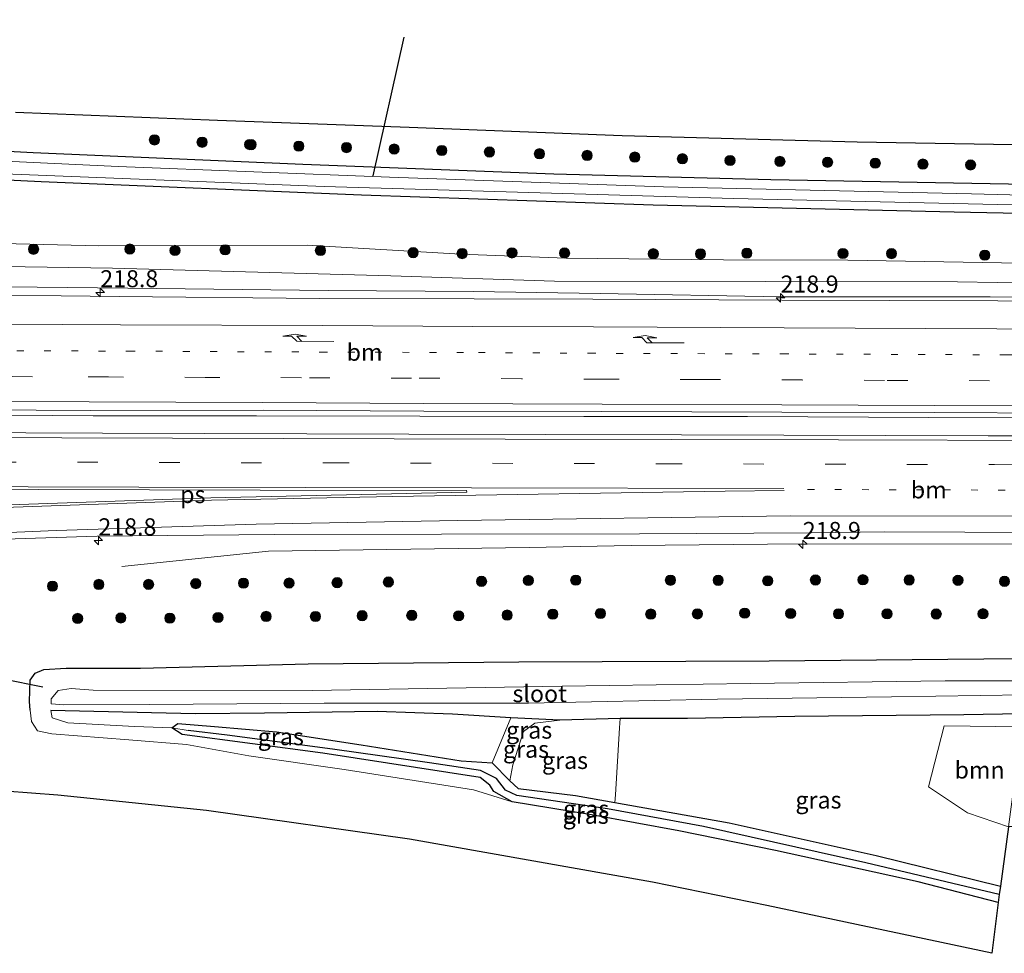
# Model space of a CAD drawing. Units: metres. Extents: x 249999 to 260000, y 575000 to 581250.
# Drawn here: x 250632 to 250776, y 576526 to 576663 of the extents above; entities that cross this region are included whole.
import ezdxf
from ezdxf.enums import TextEntityAlignment as Align

# ---------------------------------------------------------------- set-up
doc = ezdxf.new("R2010")
doc.units = ezdxf.units.M
doc.linetypes.add('VW-1-3_STREEP', pattern=[4, 1, -3])
doc.linetypes.add('VW-3-9_STREEP', pattern=[12, 3, -9])
doc.layers.get('0').update_dxf_attribs({"lineweight": 25})
for name, color, linetype, lineweight in [('B-ME-AM-KILOMETR-S-B1', 7, 'Continuous', 18), ('B-ME-BV-GELEIDECONSTRUCTIE-GELEIDERAIL-L-B1', 213, 'BV-GELEIDERAIL', 18), ('B-ME-GR-BOOM-GV-B6', 93, 'Continuous', 18), ('B-ME-GR-BOOM-S-B1', 93, 'Continuous', 18), ('B-ME-GW-INSTEEKWATERGANG-L-B1', 10, 'Continuous', 25), ('B-ME-GW-KRUINLIJN-L-B1', 93, 'Continuous', 18), ('B-ME-GW-TEENLIJN-L-B1', 93, 'Continuous', 18), ('B-ME-GW-WATERGANG-GREPPEL-L-B1', 10, 'Continuous', 25), ('B-ME-IE-GRASLAND-GV-B6', 93, 'Continuous', 18), ('B-ME-IE-HULPGEOMETRIE-L-B1', 53, 'Continuous', 18), ('B-ME-KG-KADASTRAAL-OPNAMEDTMGRENS-L-B1', 10, 'Continuous', 25), ('B-ME-KW-DUIKER-L-B1', 10, 'Continuous', 25), ('B-ME-OG-WATER-GV-B6', 153, 'Continuous', 18), ('B-ME-VH-VERH_SOORT-BITUMEN-GV-B6', 8, 'IE-TERREINAFSCHEIDING-NATUURLIJK-HOUTWAL', 18), ('B-ME-VW-MARKERING-13STREEP-045-L-B1', 255, 'VW-1-3_STREEP', 18), ('B-ME-VW-MARKERING-39STREEP-015-L-B1', 255, 'VW-3-9_STREEP', 18), ('B-ME-VW-MARKERING-PIJLRE750-S-B1', 7, 'Continuous', 18), ('B-ME-VW-MARKERING-STREEP-015-L-B1', 7, 'Continuous', 18), ('B-ME-VW-MARKERING-VLAKMARK-GV-B6', 7, 'Continuous', 18)]:
    doc.layers.add(name, color=color, linetype=linetype, lineweight=lineweight)
doc.styles.add('NLCS-ISO', font='NLCS-ISO.TTF')
doc.linetypes.add('BV-GELEIDERAIL', pattern='A,10,-3,[108,NLCS.SHX,S=1,R=0,X=0,Y=0],-3', length=16)
doc.linetypes.add('IE-TERREINAFSCHEIDING-NATUURLIJK-HOUTWAL', pattern='A,7,-1.5,[67,NLCS.SHX,S=0.75,R=45,X=0,Y=0],-1.5,7,-1.5,[70,NLCS.SHX,S=0.75,R=0,X=0,Y=0],-1.5', length=20)

# ---------------------------------------------------------------- blocks, each defined once
blk = doc.blocks.new('boom')
blk.add_hatch(color=256).paths.add_polyline_path([(-0.75, 0, 1), (0.75, 0, 1)])
blk.add_circle((0, 0), 0.75)
blk = doc.blocks.new('hecto')
for p, q in [((0, 0.625), (-0.625, 0)), ((0, -0.625), (0, 0.625)), ((-0.625, 0), (0.625, 0)), ((0.625, 0), (0, -0.625))]:
    blk.add_line(p, q)
blk = doc.blocks.new('pijlr')
for p, q in [((0, 0, 0.1), (5.45, 0, 0.1)), ((5.45, -0.75, 0.1), (4.7, 0, 0.1)), ((6.2, -0.75, 0.1), (5.45, 0, 0.1)), ((4, -0.75, 0.1), (5.45, -0.75, 0.1)), ((5.7, -1.05, 0.1), (4, -0.75, 0.1)), ((7.5, -0.75, 0.1), (5.7, -1.05, 0.1)), ((7.5, -0.75, 0.1), (6.2, -0.75, 0.1))]:
    blk.add_line(p, q)

msp = doc.modelspace()

# ---------------------------------------------------------------- linework, layer by layer
at = {"layer": 'B-ME-BV-GELEIDECONSTRUCTIE-GELEIDERAIL-L-B1'}
msp.add_line((250668.3176, 576585.117, 2.9655), (250646.8248, 576582.8538, 2.2909), dxfattribs=at)
for points in [[(250786.7, 576622.3968, 2.5814), (250774.298, 576622.475, 2.626), (250743.587, 576622.491, 2.848), (250717.046, 576622.971, 2.848), (250698.453, 576623.271, 2.867), (250677.102, 576623.42, 2.908), (250647.697, 576623.727, 3.079), (250621.021, 576624.054, 3.258), (250594.412, 576624.51, 3.455), (250575.735, 576624.867, 3.629), (250547.816, 576625.708, 3.856), (250523.83, 576626.934, 4.089), (250494.563, 576628.707, 4.364), (250478.651, 576629.624, 4.638), (250462.685, 576630.666, 4.772), (250454.708, 576631.277, 4.792), (250420.119, 576633.759, 4.694), (250401.532, 576635.228, 4.535), (250372.328, 576637.582, 4.155), (250348.437, 576639.686, 3.755), (250329.852, 576641.383, 3.379), (250314.2222, 576642.7454, 3.0717)], [(250784.4181, 576604.7142, 3.0139), (250765.309, 576604.758, 3.09), (250738.643, 576604.893, 3.191), (250714.622, 576604.921, 3.294), (250690.579, 576604.953, 3.411), (250666.599, 576604.983, 3.481), (250642.604, 576605.024, 3.617), (250618.599, 576605.192, 3.843), (250590.52, 576605.308, 4.029), (250566.54, 576605.319, 4.24), (250542.516, 576605.374, 4.436), (250518.483, 576605.431, 4.667), (250494.5, 576605.467, 4.891), (250465.225, 576605.56, 5.216), (250441.225, 576605.583, 5.517), (250419.919, 576605.618, 5.734), (250395.924, 576605.728, 6.04), (250371.943, 576605.857, 6.337), (250355.909, 576605.958, 6.514), (250341.252, 576606.014, 6.756), (250322.3078, 576606.022, 7.0245)], [(250668.3176, 576585.117, 2.9655), (250706.6124, 576585.6725, 2.752), (250721.6081, 576585.961, 2.6511), (250746.6065, 576586.1968, 2.5732), (250782.0903, 576586.1795, 2.4962)]]:
    msp.add_polyline3d(points, dxfattribs=at)
at = {"layer": 'B-ME-GR-BOOM-GV-B6'}
msp.add_polyline3d([(250777.005, 576544.638, 1.676), (250770.959, 576546.7, 1.673), (250765.243, 576550.542, 1.46), (250767.526, 576559.493, 1.472), (250778.921, 576559.316, 1.472), (250777.005, 576544.638, 1.676)], dxfattribs=at)
at = {"layer": 'B-ME-GW-INSTEEKWATERGANG-L-B1'}
for p, q in [((250711.112, 576560.328, 1.028), (250703.909, 576560.669, 0.518)), ((250703.781, 576551.41, 1.304), (250701.169, 576554.041, 0.389))]:
    msp.add_line(p, q, dxfattribs=at)
for points in [[(250788.677, 576638.711, 0.245), (250777.001, 576639.001, 0.245), (250742.084, 576639.655, 0.254), (250710.223, 576640.505, 0.26), (250673.398, 576641.915, 0.233), (250633.809, 576643.611, 0.242), (250592.514, 576645.775, 0.164), (250555.917, 576647.845, 0.155), (250521.99, 576650.05, 0.137), (250491.639, 576652.191, 0.119), (250455.862, 576654.764, 0.275), (250428.211, 576656.865, 0.242), (250395.473, 576658.967, 0.287), (250368.851, 576660.233, 0.335), (250341.542, 576662.044, 0.38), (250309.724, 576663.174, 0.488)], [(250310.708, 576658.708, 0.356), (250347.839, 576656.886, 0.245), (250374.252, 576655.661, 0.191), (250418.513, 576652.958, 0.119), (250457.118, 576649.921, 0.14), (250499.585, 576647.058, 0.059), (250546.396, 576643.968, 0.131), (250591.051, 576641.569, 0.056), (250634.941, 576639.403, 0.056), (250681.995, 576637.464, 0.263), (250724.817, 576635.994, 0.215), (250768.984, 576634.977, 0.299), (250788.16, 576634.584, 0.278)], [(250633.359, 576561.78, 1.53), (250633.232, 576563.031, 1.499), (250633.362, 576566.198, 1.403), (250634.071, 576567.208, 1.412), (250635.354, 576567.754, 1.427), (250638.636, 576567.945, 1.349), (250649.523, 576567.952, 1.286), (250674.187, 576568.585, 1.217), (250705.089, 576568.889, 1.4), (250741.842, 576569.032, 1.301), (250778.622, 576569.343, 1.211), (250779.983, 576569.368, 1.207)], [(250657.644, 576561.251, 0.095), (250651.142, 576561.386, 0.162), (250636.385, 576561.726, 0.234)], [(250703.909, 576560.669, 0.518), (250695.346, 576561.169, 0.275), (250684.295, 576561.602, 0.182), (250667.763, 576561.343, 0.2), (250657.644, 576561.251, 0.095)], [(250778.962, 576561.226, 1.312), (250770.432, 576561.08, 1.382), (250745.62, 576560.834, 1.469), (250729.839, 576560.563, 1.484), (250719.958, 576560.569, 1.241), (250711.112, 576560.328, 1.028)], [(250704.099, 576548.329, 1.682), (250701.4, 576549.817, 1.464), (250700.83, 576550.745, 1.332), (250699.423, 576551.872, 1.053), (250676.302, 576555.46, 0.561), (250655.649, 576558.209, 0.561), (250654.167, 576559.162, 0.246), (250655.005, 576559.841, 0.255)], [(250655.005, 576559.841, 0.255), (250660.42, 576559.381, 0.272), (250669.529, 576558.598, 0.308), (250681.968, 576556.707, 0.326), (250696.628, 576554.351, 0.35), (250701.169, 576554.041, 0.389)], [(250703.781, 576551.41, 1.304), (250705.019, 576550.289, 1.391), (250713.392, 576549.254, 1.427), (250719.205, 576548.224, 1.458)], [(250775.489, 576533.529, 1.907), (250763.717, 576536.561, 1.853), (250742.781, 576541.186, 1.802), (250728.564, 576544.036, 1.907), (250715.775, 576546.403, 1.898), (250704.099, 576548.329, 1.682)], [(250719.205, 576548.224, 1.458), (250735.99, 576545.25, 1.547), (250757.578, 576540.42, 1.655), (250775.791, 576535.942, 1.655)]]:
    msp.add_polyline3d(points, dxfattribs=at)
at = {"layer": 'B-ME-GW-KRUINLIJN-L-B1'}
for points in [[(250786.958, 576624.39, 1.906), (250769.498, 576624.699, 1.888), (250741.333, 576624.71, 2.002), (250710.327, 576624.765, 2.2), (250686.286, 576625.538, 2.236), (250645.419, 576626.673, 2.176), (250600.577, 576627.394, 2.581), (250560.449, 576628.614, 3.043), (250522.432, 576630.091, 3.499), (250489.582, 576631.916, 3.913), (250438.652, 576635.716, 3.814), (250397.03, 576638.731, 3.568), (250353.707, 576642.355, 3.073), (250313.537, 576645.857, 2.248)], [(250704.099, 576548.329, 1.682), (250698.422, 576550.072, 1.568), (250679.429, 576553.062, 1.565), (250665.439, 576555.087, 1.616), (250656.312, 576556.761, 1.553), (250647.819, 576557.421, 1.517), (250636.536, 576558.282, 1.649), (250634.447, 576558.725, 1.583), (250633.528, 576560.117, 1.571), (250633.359, 576561.78, 1.53)], [(250711.112, 576560.328, 1.028), (250707.461, 576559.862, 0.854), (250705.782, 576558.661, 0.941), (250704.205, 576553.754, 1.145), (250703.781, 576551.41, 1.304)]]:
    msp.add_polyline3d(points, dxfattribs=at)
at = {"layer": 'B-ME-GW-TEENLIJN-L-B1'}
msp.add_line((250701.169, 576554.041, 0.389), (250703.909, 576560.669, 0.518), dxfattribs=at)
for points in [[(250787.243, 576627.272, 0.914), (250753.376, 576627.862, 0.86), (250735.138, 576627.913, 0.848), (250711.995, 576628.17, 0.845), (250696.552, 576628.753, 0.824), (250674.035, 576630.08, 0.815), (250643.411, 576629.984, 0.725), (250608.989, 576630.8, 0.911), (250568.348, 576632.491, 0.926), (250530.43, 576634.982, 0.812), (250493.594, 576637.304, 0.797), (250454.247, 576640.116, 0.839), (250414.907, 576643.173, 0.782), (250378.667, 576645.478, 0.83), (250344.77, 576647.507, 0.788), (250312.89, 576648.794, 0.743)], [(250654.167, 576559.162, 0.246), (250648.667, 576559.385, 0.285), (250638.896, 576559.937, 0.36), (250636.601, 576560.667, 0.411), (250636.385, 576561.726, 0.234)]]:
    msp.add_polyline3d(points, dxfattribs=at)
at = {"layer": 'B-ME-GW-WATERGANG-GREPPEL-L-B1'}
msp.add_line((250701.806, 576551.726, 0.701), (250699.459, 576552.918, 0.068), dxfattribs=at)
for points in [[(250699.459, 576552.918, 0.068), (250691.992, 576554.059, -0.087), (250677.736, 576556.077, -0.144), (250662.286, 576558.087, 0.026), (250656.529, 576558.781, 0.035)], [(250775.639, 576534.73, 1.334), (250756.039, 576539.385, 1.214), (250732.216, 576544.675, 1.16), (250718.102, 576547.292, 1.139), (250704.819, 576549.231, 1.022), (250703.151, 576550.037, 0.935), (250701.806, 576551.726, 0.701)]]:
    msp.add_polyline3d(points, dxfattribs=at)
at = {"layer": 'B-ME-IE-GRASLAND-GV-B6'}
for points in [[(250631.189, 576649.575, 0.444), (250660.83, 576648.4, 0.45), (250689.004, 576647.407, 0.453), (250720.258, 576646.188, 0.492), (250754.746, 576645.229, 0.471), (250780.515, 576644.794, 0.492), (250789.418, 576644.617, 0.447), (250788.677, 576638.711, 0.245), (250777.001, 576639.001, 0.245), (250742.084, 576639.655, 0.254), (250710.223, 576640.505, 0.26), (250673.398, 576641.915, 0.233), (250633.809, 576643.611, 0.242), (250592.514, 576645.775, 0.164)], [(250592.514, 576645.775, 0.164), (250633.809, 576643.611, 0.242), (250673.398, 576641.915, 0.233), (250710.223, 576640.505, 0.26), (250742.084, 576639.655, 0.254), (250777.001, 576639.001, 0.245), (250788.677, 576638.711, 0.245), (250788.482, 576637.156, -0.942), (250771.565, 576637.625, -0.942), (250726.31, 576638.637, -0.942), (250686.116, 576640.035, -0.942), (250646.244, 576641.633, -0.942), (250600.67, 576643.776, -0.942)], [(250625.794, 576640.698, -0.942), (250676.492, 576638.658, -0.942), (250736.634, 576636.917, -0.942), (250788.303, 576635.727, -0.942), (250788.16, 576634.584, 0.278), (250768.984, 576634.977, 0.299), (250724.817, 576635.994, 0.215), (250681.995, 576637.464, 0.263), (250634.941, 576639.403, 0.056), (250591.051, 576641.569, 0.056)], [(250591.051, 576641.569, 0.056), (250634.941, 576639.403, 0.056), (250681.995, 576637.464, 0.263), (250724.817, 576635.994, 0.215), (250768.984, 576634.977, 0.299), (250788.16, 576634.584, 0.278), (250787.243, 576627.272, 0.914), (250753.376, 576627.862, 0.86), (250735.138, 576627.913, 0.848), (250711.995, 576628.17, 0.845), (250696.552, 576628.753, 0.824), (250674.035, 576630.08, 0.815), (250643.411, 576629.984, 0.725), (250608.989, 576630.8, 0.911)], [(250608.989, 576630.8, 0.911), (250643.411, 576629.984, 0.725), (250674.035, 576630.08, 0.815), (250696.552, 576628.753, 0.824), (250711.995, 576628.17, 0.845), (250735.138, 576627.913, 0.848), (250753.376, 576627.862, 0.86), (250787.243, 576627.272, 0.914), (250786.958, 576624.39, 1.906), (250769.498, 576624.699, 1.888), (250741.333, 576624.71, 2.002), (250710.327, 576624.765, 2.2), (250686.286, 576625.538, 2.236), (250645.419, 576626.673, 2.176), (250600.577, 576627.394, 2.581)], [(250600.577, 576627.394, 2.581), (250645.419, 576626.673, 2.176), (250686.286, 576625.538, 2.236), (250710.327, 576624.765, 2.2), (250741.333, 576624.71, 2.002), (250769.498, 576624.699, 1.888), (250786.958, 576624.39, 1.906)], [(250786.958, 576624.39, 1.906), (250786.6224, 576621.7972, 1.8957), (250775.401, 576621.874, 1.93), (250743.694, 576621.985, 2.026), (250715.951, 576622.136, 2.117), (250698.538, 576622.199, 2.145), (250675.827, 576622.255, 2.31), (250646.426, 576622.542, 2.513), (250620.792, 576622.837, 2.693)], [(250618.177, 576605.914, 3.125), (250642.188, 576605.8, 2.964), (250667.547, 576605.812, 2.797), (250691.131, 576605.682, 2.693), (250717.262, 576605.621, 2.563), (250743.727, 576605.538, 2.448), (250766.16, 576605.482, 2.362), (250784.5046, 576605.3965, 2.3034), (250784.0794, 576602.0426, 2.3002), (250773.99, 576602.0626, 2.3242), (250728.9772, 576602.2359, 2.5079), (250688.9636, 576602.3229, 2.6888), (250643.946, 576602.4421, 2.956), (250598.9577, 576602.6458, 3.2846)], [(250616.024, 576586.456, 2.825), (250643.161, 576587.315, 2.603), (250669.157, 576587.552, 2.477), (250693.755, 576587.606, 2.246), (250722.822, 576587.65, 2.183), (250748.008, 576587.805, 2.087), (250758.8396, 576587.9702, 2.0065), (250782.302, 576587.8686, 1.9144)], [(250711.112, 576560.328, 1.028), (250703.909, 576560.669, 0.518), (250695.346, 576561.169, 0.275), (250684.295, 576561.602, 0.182), (250667.763, 576561.343, 0.2), (250657.644, 576561.251, 0.095), (250651.142, 576561.386, 0.162), (250636.385, 576561.726, 0.234), (250636.601, 576560.667, 0.411), (250638.896, 576559.937, 0.36), (250648.667, 576559.385, 0.285), (250654.167, 576559.162, 0.246), (250655.649, 576558.209, 0.561), (250676.302, 576555.46, 0.561), (250699.423, 576551.872, 1.053), (250700.83, 576550.745, 1.332), (250701.4, 576549.817, 1.464), (250704.099, 576548.329, 1.682), (250698.422, 576550.072, 1.568), (250679.429, 576553.062, 1.565), (250665.439, 576555.087, 1.616), (250656.312, 576556.761, 1.553), (250647.819, 576557.421, 1.517), (250636.536, 576558.282, 1.649), (250634.447, 576558.725, 1.583), (250633.528, 576560.117, 1.571), (250633.359, 576561.78, 1.53), (250633.232, 576563.031, 1.499), (250633.362, 576566.198, 1.403), (250634.071, 576567.208, 1.412), (250635.354, 576567.754, 1.427), (250638.636, 576567.945, 1.349), (250649.523, 576567.952, 1.286), (250674.187, 576568.585, 1.217), (250705.089, 576568.889, 1.4), (250741.842, 576569.032, 1.301), (250778.622, 576569.343, 1.211)], [(250778.622, 576569.343, 1.211), (250741.842, 576569.032, 1.301), (250705.089, 576568.889, 1.4), (250674.187, 576568.585, 1.217), (250649.523, 576567.952, 1.286), (250638.636, 576567.945, 1.349), (250635.354, 576567.754, 1.427), (250634.071, 576567.208, 1.412), (250633.362, 576566.198, 1.403), (250633.232, 576563.031, 1.499), (250633.359, 576561.78, 1.53), (250633.528, 576560.117, 1.571), (250634.447, 576558.725, 1.583), (250636.536, 576558.282, 1.649), (250647.819, 576557.421, 1.517), (250656.312, 576556.761, 1.553), (250665.439, 576555.087, 1.616), (250679.429, 576553.062, 1.565), (250698.422, 576550.072, 1.568), (250704.099, 576548.329, 1.682)], [(250779.686, 576566.091, -0.735), (250767.691, 576566.109, -0.735), (250739.057, 576565.677, -0.735), (250711.442, 576565.322, -0.735), (250674.769, 576564.658, -0.735), (250642.606, 576564.709, -0.735), (250639.386, 576564.974, -0.735), (250637.449, 576564.678, -0.735), (250636.432, 576563.443, -0.735), (250636.447, 576562.706, -0.735), (250638.268, 576562.585, -0.735), (250650.861, 576562.621, -0.735), (250676.507, 576562.82, -0.735), (250706.497, 576562.829, -0.735), (250734.258, 576563.391, -0.735), (250759.803, 576563.733, -0.735), (250779.313, 576564.033, -0.735)], [(250654.167, 576559.162, 0.246), (250648.667, 576559.385, 0.285), (250638.896, 576559.937, 0.36), (250636.601, 576560.667, 0.411), (250636.385, 576561.726, 0.234), (250651.142, 576561.386, 0.162), (250657.644, 576561.251, 0.095), (250667.763, 576561.343, 0.2), (250684.295, 576561.602, 0.182), (250695.346, 576561.169, 0.275), (250703.909, 576560.669, 0.518), (250701.169, 576554.041, 0.389), (250696.628, 576554.351, 0.35), (250681.968, 576556.707, 0.326), (250669.529, 576558.598, 0.308), (250660.42, 576559.381, 0.272), (250655.005, 576559.841, 0.255), (250654.167, 576559.162, 0.246)], [(250778.962, 576561.226, 1.312), (250770.432, 576561.08, 1.382), (250745.62, 576560.834, 1.469), (250729.839, 576560.563, 1.484), (250719.958, 576560.569, 1.241), (250711.112, 576560.328, 1.028)], [(250777.005, 576544.638, 1.676), (250775.791, 576535.942, 1.655), (250757.578, 576540.42, 1.655), (250735.99, 576545.25, 1.547), (250719.205, 576548.224, 1.458), (250719.267, 576549.33, 1.518), (250719.892, 576559.204, 1.416), (250719.958, 576560.569, 1.241), (250729.839, 576560.563, 1.484), (250745.62, 576560.834, 1.469), (250770.432, 576561.08, 1.382), (250778.962, 576561.226, 1.312), (250778.921, 576559.316, 1.472), (250767.526, 576559.493, 1.472), (250765.243, 576550.542, 1.46), (250770.959, 576546.7, 1.673), (250777.005, 576544.638, 1.676)], [(250654.167, 576559.162, 0.246), (250655.005, 576559.841, 0.255), (250660.42, 576559.381, 0.272), (250669.529, 576558.598, 0.308), (250681.968, 576556.707, 0.326), (250696.628, 576554.351, 0.35), (250701.169, 576554.041, 0.389), (250703.781, 576551.41, 1.304), (250705.019, 576550.289, 1.391), (250713.392, 576549.254, 1.427), (250719.205, 576548.224, 1.458), (250735.99, 576545.25, 1.547), (250757.578, 576540.42, 1.655), (250775.791, 576535.942, 1.655), (250775.639, 576534.73, 1.334), (250756.039, 576539.385, 1.214), (250732.216, 576544.675, 1.16), (250718.102, 576547.292, 1.139), (250704.819, 576549.231, 1.022), (250703.151, 576550.037, 0.935), (250701.806, 576551.726, 0.701), (250699.459, 576552.918, 0.068), (250691.992, 576554.059, -0.087), (250677.736, 576556.077, -0.144), (250662.286, 576558.087, 0.026), (250656.529, 576558.781, 0.035), (250654.167, 576559.162, 0.246)], [(250711.112, 576560.328, 1.028), (250707.461, 576559.862, 0.854), (250705.782, 576558.661, 0.941), (250704.205, 576553.754, 1.145), (250703.781, 576551.41, 1.304), (250701.169, 576554.041, 0.389), (250703.909, 576560.669, 0.518), (250711.112, 576560.328, 1.028)], [(250711.112, 576560.328, 1.028), (250719.958, 576560.569, 1.241), (250719.892, 576559.204, 1.416), (250719.267, 576549.33, 1.518), (250719.205, 576548.224, 1.458), (250713.392, 576549.254, 1.427), (250705.019, 576550.289, 1.391), (250703.781, 576551.41, 1.304), (250704.205, 576553.754, 1.145), (250705.782, 576558.661, 0.941), (250707.461, 576559.862, 0.854), (250711.112, 576560.328, 1.028)], [(250654.167, 576559.162, 0.246), (250656.529, 576558.781, 0.035), (250662.286, 576558.087, 0.026), (250677.736, 576556.077, -0.144), (250691.992, 576554.059, -0.087), (250699.459, 576552.918, 0.068), (250701.806, 576551.726, 0.701), (250703.151, 576550.037, 0.935), (250704.819, 576549.231, 1.022), (250718.102, 576547.292, 1.139), (250732.216, 576544.675, 1.16), (250756.039, 576539.385, 1.214), (250775.639, 576534.73, 1.334), (250775.489, 576533.529, 1.907), (250763.717, 576536.561, 1.853), (250742.781, 576541.186, 1.802), (250728.564, 576544.036, 1.907), (250715.775, 576546.403, 1.898), (250704.099, 576548.329, 1.682), (250701.4, 576549.817, 1.464), (250700.83, 576550.745, 1.332), (250699.423, 576551.872, 1.053), (250676.302, 576555.46, 0.561), (250655.649, 576558.209, 0.561), (250654.167, 576559.162, 0.246)], [(250704.099, 576548.329, 1.682), (250715.775, 576546.403, 1.898), (250728.564, 576544.036, 1.907), (250742.781, 576541.186, 1.802), (250763.717, 576536.561, 1.853), (250775.489, 576533.529, 1.907), (250774.554, 576526.075, 2.029), (250741.517, 576533.094, 2.017), (250724.74, 576536.507, 2.083), (250689.033, 576542.831, 2.077), (250659.23, 576547.026, 2.047), (250637.406, 576549.316, 2.032), (250610.313, 576551.332, 2.113)]]:
    msp.add_polyline3d(points, dxfattribs=at)
at = {"layer": 'B-ME-IE-HULPGEOMETRIE-L-B1'}
msp.add_line((250654.167, 576559.162, 0.246), (250656.529, 576558.781, 0.035), dxfattribs=at)
at = {"layer": 'B-ME-KG-KADASTRAAL-OPNAMEDTMGRENS-L-B1'}
for points in [[(250631.189, 576649.575, 0.444), (250660.83, 576648.4, 0.45), (250689.004, 576647.407, 0.453), (250720.258, 576646.188, 0.492), (250754.746, 576645.229, 0.471), (250780.515, 576644.794, 0.492), (250789.418, 576644.617, 0.447), (250824.631, 576644.062, 0.36), (250869.506, 576643.763, 0.33), (250919.534, 576643.757, 0.402), (250981.121, 576643.879, 0.447), (251031.898, 576644.167, 0.471), (251082.536, 576644.496, 0.444), (251114.713, 576644.847, 0.414), (251128.105, 576644.985, 0.444), (251176.316, 576645.447, 0.407), (251221.957, 576646.537, 0.383), (251264.775, 576647.229, 0.347), (251319.901, 576648.661, 0.419), (251352.763, 576649.453, 0.38), (251399.681, 576650.835, 0.377)], [(250631.189, 576649.575, 0.444), (250660.83, 576648.4, 0.45), (250689.004, 576647.407, 0.453), (250720.258, 576646.188, 0.492), (250754.746, 576645.229, 0.471), (250780.515, 576644.794, 0.492), (250789.418, 576644.617, 0.447), (250824.631, 576644.062, 0.36), (250869.506, 576643.763, 0.33), (250919.534, 576643.757, 0.402), (250981.121, 576643.879, 0.447), (251031.898, 576644.167, 0.471), (251082.536, 576644.496, 0.444), (251114.713, 576644.847, 0.414), (251128.105, 576644.985, 0.444), (251176.316, 576645.447, 0.407), (251221.957, 576646.537, 0.383), (251264.775, 576647.229, 0.347), (251319.901, 576648.661, 0.419), (251352.763, 576649.453, 0.38), (251399.681, 576650.835, 0.377)], [(251114.83, 576564.372, 1.247), (251074.56, 576564.348, 1.049), (251031.784, 576564.158, 1.196), (250983.641, 576563.609, 1.361), (250945.46, 576562.814, 1.427), (250897.626, 576561.919, 1.01), (250890.014, 576561.845, 1.022), (250801.955, 576560.205, 1.31), (250795.289, 576557.739, 1.193), (250786.779, 576559.512, 1.346), (250782.502, 576544.674, 1.517), (250777.005, 576544.638, 1.676), (250775.791, 576535.942, 1.655), (250775.639, 576534.73, 1.334), (250775.489, 576533.529, 1.907), (250774.554, 576526.075, 2.029), (250741.517, 576533.094, 2.017), (250724.74, 576536.507, 2.083), (250689.033, 576542.831, 2.077), (250659.23, 576547.026, 2.047), (250637.406, 576549.316, 2.032), (250610.313, 576551.332, 2.113)], [(251114.83, 576564.372, 1.247), (251074.56, 576564.348, 1.049), (251031.784, 576564.158, 1.196), (250983.641, 576563.609, 1.361), (250945.46, 576562.814, 1.427), (250897.626, 576561.919, 1.01), (250890.014, 576561.845, 1.022), (250801.955, 576560.205, 1.31), (250795.289, 576557.739, 1.193), (250786.779, 576559.512, 1.346), (250782.502, 576544.674, 1.517), (250777.005, 576544.638, 1.676), (250775.791, 576535.942, 1.655), (250775.639, 576534.73, 1.334), (250775.489, 576533.529, 1.907), (250774.554, 576526.075, 2.029), (250741.517, 576533.094, 2.017), (250724.74, 576536.507, 2.083), (250689.033, 576542.831, 2.077), (250659.23, 576547.026, 2.047), (250637.406, 576549.316, 2.032), (250610.313, 576551.332, 2.113)]]:
    msp.add_polyline3d(points, dxfattribs=at)
at = {"layer": 'B-ME-KW-DUIKER-L-B1'}
for p, q in [((250688.213, 576660.599, -0.963), (250683.671, 576640.223, -0.828)), ((250635.191, 576565.158, -0.045), (250629.389, 576566.347, 0.749))]:
    msp.add_line(p, q, dxfattribs=at)
at = {"layer": 'B-ME-OG-WATER-GV-B6'}
for points in [[(250788.303, 576635.727, -0.942), (250736.634, 576636.917, -0.942), (250676.492, 576638.658, -0.942), (250625.794, 576640.698, -0.942), (250570.318, 576643.748, -0.942), (250517.72, 576646.858, -0.942), (250460.973, 576650.855, -0.942), (250410.146, 576654.582, -0.942), (250362.628, 576657.446, -0.942), (250328.829, 576659.227, -0.942), (250310.389, 576660.156, -0.942), (250310.132, 576661.32, -0.942), (250353.855, 576659.438, -0.942), (250404.851, 576656.759, -0.942), (250456.173, 576653.193, -0.942), (250501.754, 576650.033, -0.942), (250549.052, 576646.789, -0.942), (250600.67, 576643.776, -0.942), (250646.244, 576641.633, -0.942), (250686.116, 576640.035, -0.942), (250726.31, 576638.637, -0.942), (250771.565, 576637.625, -0.942), (250788.482, 576637.156, -0.942), (250788.303, 576635.727, -0.942)], [(250779.313, 576564.033, -0.735), (250759.803, 576563.733, -0.735), (250734.258, 576563.391, -0.735), (250706.497, 576562.829, -0.735), (250676.507, 576562.82, -0.735), (250650.861, 576562.621, -0.735), (250638.268, 576562.585, -0.735), (250636.447, 576562.706, -0.735), (250636.432, 576563.443, -0.735), (250637.449, 576564.678, -0.735), (250639.386, 576564.974, -0.735), (250642.606, 576564.709, -0.735), (250674.769, 576564.658, -0.735), (250711.442, 576565.322, -0.735), (250739.057, 576565.677, -0.735), (250767.691, 576566.109, -0.735), (250779.686, 576566.091, -0.735), (250779.313, 576564.033, -0.735)]]:
    msp.add_polyline3d(points, dxfattribs=at)
at = {"layer": 'B-ME-VH-VERH_SOORT-BITUMEN-GV-B6'}
for points in [[(250620.792, 576622.837, 2.693), (250646.426, 576622.542, 2.513), (250675.827, 576622.255, 2.31), (250698.538, 576622.199, 2.145), (250715.951, 576622.136, 2.117), (250743.694, 576621.985, 2.026), (250775.401, 576621.874, 1.93), (250786.6224, 576621.7972, 1.8957)], [(250786.6224, 576621.7972, 1.8957), (250786.207, 576618.581, 2.143), (250785.73, 576614.894, 2.225), (250785.257, 576611.235, 2.322), (250784.781, 576607.56, 2.444), (250784.5046, 576605.3965, 2.3034), (250766.16, 576605.482, 2.362), (250743.727, 576605.538, 2.448), (250717.262, 576605.621, 2.563), (250691.131, 576605.682, 2.693), (250667.547, 576605.812, 2.797), (250642.188, 576605.8, 2.964), (250618.177, 576605.914, 3.125)], [(250598.9577, 576602.6458, 3.2846), (250643.946, 576602.4421, 2.956), (250688.9636, 576602.3229, 2.6888), (250728.9772, 576602.2359, 2.5079), (250773.99, 576602.0626, 2.3242), (250784.0794, 576602.0426, 2.3002), (250782.302, 576587.8686, 1.9144)], [(250782.302, 576587.8686, 1.9144), (250758.8396, 576587.9702, 2.0065), (250748.008, 576587.805, 2.087), (250722.822, 576587.65, 2.183), (250693.755, 576587.606, 2.246), (250669.157, 576587.552, 2.477), (250643.161, 576587.315, 2.603), (250616.024, 576586.456, 2.825)]]:
    msp.add_polyline3d(points, dxfattribs=at)
at = {"layer": 'B-ME-VW-MARKERING-13STREEP-045-L-B1'}
msp.add_line((250747.4856, 576594.1832, 2.2174), (250783.0807, 576594.0788, 2.1152), dxfattribs=at)
msp.add_polyline3d([(250785.6059, 576613.9342, 2.1681), (250776.735, 576613.953, 2.204), (250744.397, 576614.088, 2.297), (250716.157, 576614.184, 2.397), (250696.991, 576614.304, 2.512), (250676.78, 576614.356, 2.606), (250648.404, 576614.5, 2.78), (250620.665, 576614.603, 2.959), (250596.36, 576614.682, 3.137), (250579.286, 576614.723, 3.263)], dxfattribs=at)
at = {"layer": 'B-ME-VW-MARKERING-39STREEP-015-L-B1'}
for points in [[(250785.1148, 576610.137, 2.2758), (250774.1918, 576610.1598, 2.3072), (250758.7992, 576610.2094, 2.3783), (250746.7148, 576610.2637, 2.4106), (250731.8005, 576610.3268, 2.4712), (250717.6317, 576610.3921, 2.5274), (250705.4822, 576610.4536, 2.5764), (250689.3376, 576610.528, 2.6716), (250673.1715, 576610.5995, 2.7428), (250659.0402, 576610.6538, 2.8058), (250644.8646, 576610.7046, 2.9056), (250633.6867, 576610.7511, 2.9906), (250619.5467, 576610.8006, 3.0764)], [(250323.8207, 576599.1525, 6.1684), (250334.87, 576599.1332, 6.0083), (250383.7854, 576599.0079, 5.3381), (250432.6664, 576598.8657, 4.771), (250481.6369, 576598.7061, 4.2329), (250530.5007, 576598.526, 3.7124), (250579.431, 576598.3529, 3.3064), (250628.3054, 576598.2172, 2.9522), (250677.2066, 576598.0905, 2.6534), (250726.0805, 576597.9636, 2.4167), (250774.9247, 576597.8372, 2.2238), (250783.5489, 576597.8124, 2.201)]]:
    msp.add_polyline3d(points, dxfattribs=at)
at = {"layer": 'B-ME-VW-MARKERING-STREEP-015-L-B1'}
for points in [[(250786.0969, 576617.73, 2.0746), (250775.271, 576617.783, 2.119), (250744.041, 576617.921, 2.21), (250716.034, 576618.047, 2.299), (250698.362, 576618.114, 2.394), (250676.327, 576618.249, 2.503), (250646.606, 576618.384, 2.682), (250620.811, 576618.492, 2.852), (250596.282, 576618.609, 3.033), (250576.903, 576618.836, 3.174), (250546.799, 576620.099, 3.412), (250521.218, 576621.433, 3.651), (250493.711, 576623.599, 3.905), (250487.203, 576624.213, 3.948), (250460.641, 576626.696, 4.18), (250446.637, 576628.02, 4.168), (250421.038, 576630.421, 4.068), (250393.682, 576632.968, 3.818), (250372.583, 576634.977, 3.529), (250348.46, 576637.235, 3.104), (250327.492, 576639.228, 2.693), (250314.7687, 576640.2636, 2.45)], [(250784.6411, 576606.465, 2.3419), (250766.143, 576606.526, 2.41), (250743.688, 576606.601, 2.484), (250717.304, 576606.733, 2.597), (250691.112, 576606.825, 2.733), (250667.481, 576606.955, 2.843), (250642.025, 576607.066, 3.006), (250618.318, 576607.136, 3.168), (250590.873, 576607.226, 3.35), (250566.95, 576607.284, 3.569), (250544.952, 576607.378, 3.761), (250518.804, 576607.396, 4.007), (250495, 576607.464, 4.253), (250466.446, 576607.507, 4.554), (250443.66, 576607.549, 4.836), (250420.511, 576607.612, 5.123), (250396.218, 576607.653, 5.43), (250372.792, 576607.702, 5.715), (250354.91, 576607.725, 5.944), (250342.748, 576607.774, 6.122), (250321.9079, 576607.8378, 6.4189)], [(250323.0322, 576602.7339, 6.2635), (250360.8774, 576602.6382, 5.717), (250409.8614, 576602.5165, 5.1069), (250458.6918, 576602.3779, 4.5832), (250507.5495, 576602.1763, 4.0426), (250556.5134, 576602.0066, 3.5739), (250605.3786, 576601.852, 3.2169), (250654.2342, 576601.7367, 2.8723), (250703.1063, 576601.5972, 2.6084), (250752.013, 576601.4826, 2.3816), (250783.9978, 576601.3923, 2.3016)], [(250324.6118, 576595.5593, 6.0509), (250355.8494, 576595.4774, 5.6005), (250404.8418, 576595.3513, 4.9819), (250453.6421, 576595.1902, 4.4334), (250502.5934, 576595.0183, 3.9039), (250551.55, 576594.8541, 3.4172), (250600.4486, 576594.676, 3.0549), (250649.3049, 576594.5398, 2.7099), (250698.1424, 576594.4286, 2.4351), (250744.0189, 576594.3122, 2.2378)], [(250329.0857, 576575.24, 2.3691), (250348.5044, 576575.9202, 2.3673), (250383.5706, 576577.4299, 2.4027), (250427.1559, 576579.6136, 2.4812), (250471.095, 576582.2047, 2.7429), (250519.8201, 576585.5001, 3.1309), (250557.9927, 576587.9659, 3.1651), (250595.2127, 576589.9775, 2.9068), (250629.524, 576591.5217, 2.7607), (250659.9538, 576592.5949, 2.5947), (250686.5885, 576593.1681, 2.4568), (250735.3977, 576593.9275, 2.2651), (250744.0387, 576594.0298, 2.2311)], [(250782.6029, 576590.2683, 2.0131), (250744.9486, 576590.3062, 2.1347), (250696.1239, 576589.6268, 2.322), (250666.5412, 576589.093, 2.4693), (250637.1601, 576588.1799, 2.6188), (250603.6506, 576586.7474, 2.8235), (250558.6048, 576584.4576, 3.0768), (250525.9028, 576582.3833, 3.0634), (250477.0351, 576579.0514, 2.6933), (250431.6541, 576576.3249, 2.4173), (250396.6575, 576574.5275, 2.3313), (250358.0908, 576572.7682, 2.2936), (250329.854, 576571.7492, 2.2932)]]:
    msp.add_polyline3d(points, dxfattribs=at)
at = {"layer": 'B-ME-VW-MARKERING-VLAKMARK-GV-B6'}
msp.add_polyline3d([(250618.2917, 576594.2377, 2.9106), (250667.1049, 576594.0993, 2.5943), (250697.4286, 576594.0268, 2.4248), (250697.4626, 576593.8025, 2.4193), (250659.8646, 576592.9526, 2.6043), (250627.4682, 576591.8281, 2.7857), (250618.224, 576591.455, 2.8387), (250618.2917, 576594.2377, 2.9106)], dxfattribs=at)

# ---------------------------------------------------------------- block references
at = {"layer": 'B-ME-AM-KILOMETR-S-B1', "rotation": 90}
for p in [(250643.635, 576623.105, 2.669), (250743.518, 576622.319, 3.381), (250643.3639, 576586.6706, 2.6757), (250746.7857, 576586.1366, 2.6177)]:
    msp.add_blockref('hecto', p, dxfattribs=at)
at = {"layer": 'B-ME-GR-BOOM-S-B1'}
for p, rotation in [((250651.5926, 576645.5207, 0.3995), 90), ((250658.5841, 576645.1755, 0.3073), 90), ((250665.5756, 576644.8303, 0.2723), 90), ((250665.7922, 576644.8237, 0.2723), 90), ((250672.7889, 576644.6086, 0.3246), 90), ((250679.7856, 576644.3935, 0.511), 90), ((250686.7823, 576644.1785, 0.3248), 90), ((250693.779, 576643.9634, 0.3538), 90), ((250700.7757, 576643.7484, 0.3611), 90), ((250708.1181, 576643.4896, 0.3836), 90), ((250715.1138, 576643.243, 0.3375), 90), ((250722.1095, 576642.9965, 0.4126), 90), ((250729.1052, 576642.7499, 0.2695), 90), ((250736.1008, 576642.5034, 0.4374), 90), ((250743.4288, 576642.3661, 0.3124), 90), ((250750.4276, 576642.2349, 0.207), 90), ((250757.4264, 576642.1037, 0.3194), 90), ((250764.4251, 576641.9726, 0.404), 90), ((250771.4239, 576641.8414, 0.2885), 90), ((250633.847, 576629.466, 0.818), 9), ((250647.982, 576629.494, 0.759), 9), ((250654.61, 576629.291, 0.693), 9), ((250661.965, 576629.373, 0.655), 9), ((250675.959, 576629.277, 0.698), 9), ((250689.566, 576628.964, 0.641), 9), ((250696.762, 576628.83, 0.768), 9), ((250704.089, 576628.928, 0.744), 9), ((250711.813, 576628.909, 0.568), 9), ((250724.835, 576628.803, 0.461), 9), ((250731.772, 576628.777, 0.504), 9), ((250738.565, 576628.887, 0.624), 9), ((250752.683, 576628.834, 0.559), 9), ((250759.8, 576628.823, 0.554), 9), ((250773.495, 576628.593, 0.535), 9), ((250685.94, 576580.596, 2.028), 9), ((250699.624, 576580.694, 2.011), 9), ((250706.489, 576580.836, 1.994), 9), ((250713.453, 576580.867, 1.97), 9), ((250727.351, 576580.859, 1.948), 9), ((250734.359, 576580.848, 1.948), 9), ((250741.634, 576580.769, 1.884), 9), ((250748.638, 576580.898, 1.731), 9), ((250755.618, 576580.931, 1.733), 9), ((250762.395, 576580.896, 1.798), 9), ((250769.57, 576580.851, 1.648), 9), ((250776.403, 576580.695, 1.77), 9), ((250636.628, 576579.988, 2.395), 9), ((250643.432, 576580.243, 2.322), 9), ((250650.738, 576580.25, 2.176), 9), ((250657.661, 576580.362, 2.151), 9), ((250664.664, 576580.435, 2.156), 9), ((250671.355, 576580.446, 2.084), 9), ((250678.41, 576580.499, 2.059), 9), ((250640.322, 576575.251, 2.026), 9), ((250646.653, 576575.322, 2.025), 9), ((250653.868, 576575.296, 1.961), 9), ((250660.929, 576575.393, 1.875), 9), ((250667.987, 576575.548, 1.856), 9), ((250675.231, 576575.54, 1.845), 9), ((250682.094, 576575.652, 1.887), 9), ((250689.371, 576575.704, 1.824), 9), ((250696.259, 576575.631, 1.777), 9), ((250703.383, 576575.741, 1.71), 9), ((250710.07, 576575.879, 1.725), 9), ((250717.071, 576575.974, 1.84), 9), ((250724.46, 576575.891, 1.857), 9), ((250731.307, 576575.913, 1.736), 9), ((250738.254, 576576.021, 1.712), 9), ((250745.002, 576575.979, 1.729), 9), ((250752.032, 576575.932, 1.65), 9), ((250759.15, 576575.926, 1.721), 9), ((250766.381, 576575.902, 1.707), 9), ((250773.241, 576575.942, 1.54), 9)]:
    msp.add_blockref('boom', p, dxfattribs=dict(at, rotation=rotation))
at = {"layer": 'B-ME-VW-MARKERING-PIJLRE750-S-B1'}
for p, rotation in [((250677.928, 576615.914, 2.568), 179.7), ((250729.359, 576615.711, 2.302), 179.8)]:
    msp.add_blockref('pijlr', p, dxfattribs=dict(at, rotation=rotation))

# ---------------------------------------------------------------- texts
at = {"layer": 'B-ME-AM-KILOMETR-S-B1', "ltscale": 0.2, "style": 'NLCS-ISO'}
for s, p in [('218.8', (250643.635, 576623.105, 2.669)), ('218.9', (250743.518, 576622.319, 3.381)), ('218.8', (250643.3639, 576586.6706, 2.6757)), ('218.9', (250746.7857, 576586.1366, 2.6177))]:
    msp.add_text(s, height=2.5, dxfattribs=at).set_placement(p, align=Align.BOTTOM_LEFT)
at = {"layer": 'B-ME-GR-BOOM-GV-B6', "ltscale": 0.2, "style": 'NLCS-ISO'}
msp.add_text('bmn', height=2.5, dxfattribs=at).set_placement((250772.742, 576552.9896), align=Align.MIDDLE_CENTER)
at = {"layer": 'B-ME-IE-GRASLAND-GV-B6', "ltscale": 0.2, "style": 'NLCS-ISO'}
for p in [(250670.147, 576557.8835), (250706.6075, 576558.8485), (250706.1405, 576556.0395), (250711.8695, 576554.3965), (250749.0835, 576548.584), (250714.903, 576546.3455), (250714.979, 576547.2855)]:
    msp.add_text('gras', height=2.5, dxfattribs=at).set_placement(p, align=Align.MIDDLE_CENTER)
at = {"layer": 'B-ME-OG-WATER-GV-B6', "ltscale": 0.2, "style": 'NLCS-ISO'}
msp.add_text('sloot', height=2.5, dxfattribs=at).set_placement((250708.1535, 576564.2029), align=Align.MIDDLE_CENTER)
at = {"layer": 'B-ME-VW-MARKERING-13STREEP-045-L-B1', "ltscale": 0.2, "style": 'NLCS-ISO'}
for p in [(250682.446, 576614.3412), (250765.2831, 576594.131)]:
    msp.add_text('bm', height=2.5, dxfattribs=at).set_placement(p, align=Align.MIDDLE_CENTER)
at = {"layer": 'B-ME-VW-MARKERING-VLAKMARK-GV-B6', "ltscale": 0.2, "style": 'NLCS-ISO'}
msp.add_text('ps', height=2.5, dxfattribs=at).set_placement((250657.2225, 576593.4394), align=Align.MIDDLE_CENTER)

doc.saveas('drawing.dxf')
